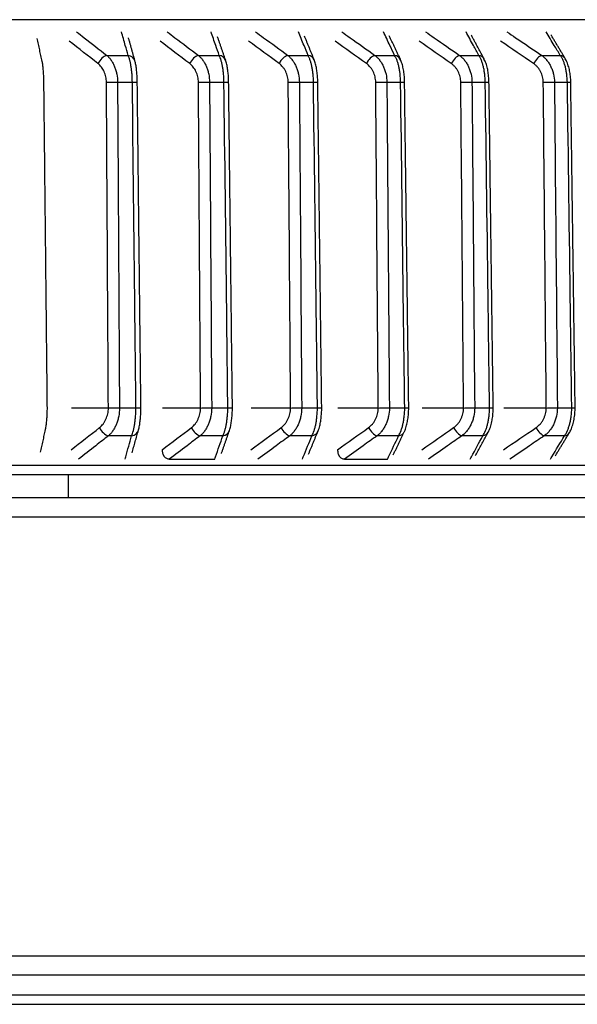
# Model space of a CAD drawing. Extents: x -12 to 834, y 8 to 620.
# Drawn here: x 98 to 107, y 364 to 379 of the extents above; entities that cross this region are included whole.
import ezdxf

# ---------------------------------------------------------------- set-up
doc = ezdxf.new("R2010")
doc.units = 0
doc.layers.add('1', color=7, linetype='CONTINUOUS')

msp = doc.modelspace()

# ---------------------------------------------------------------- linework, layer by layer
at = {"layer": '1', "color": 80, "linetype": 'CONTINUOUS'}
for p, q in [((120.736, 379.246), (38.736, 379.246)), ((98.844, 378.601), (98.844, 378.604)), ((100.272, 378.61), (100.271, 378.613)), ((101.668, 378.619), (101.667, 378.621)), ((103.03, 378.627), (103.029, 378.629)), ((104.357, 378.634), (104.355, 378.637)), ((105.645, 378.641), (105.644, 378.643)), ((99.295, 373.273), (99.863, 373.273)), ((100.695, 373.273), (101.282, 373.273)), ((102.062, 373.273), (102.667, 373.273)), ((103.395, 373.273), (104.017, 373.273)), ((104.691, 373.273), (105.329, 373.273)), ((105.949, 373.273), (106.602, 373.273)), ((100.801, 372.487), (101.501, 372.487)), ((103.494, 372.487), (104.159, 372.487)), ((120.736, 372.246), (38.736, 372.246)), ((99.248, 371.896), (99.247, 372.246)), ((39.036, 371.896), (120.436, 371.896)), ((120.619, 364.841), (79.736, 364.841)), ((120.319, 364.546), (39.154, 364.546)), ((38.902, 364.246), (120.571, 364.246))]:
    msp.add_line(p, q, dxfattribs=at)
at = {"layer": '1', "color": 51, "linetype": 'CONTINUOUS'}
for p, q in [((99.839, 378.697), (100.167, 378.697)), ((101.248, 378.697), (101.568, 378.697)), ((102.624, 378.697), (102.936, 378.697)), ((103.964, 378.697), (104.268, 378.697)), ((105.267, 378.697), (105.562, 378.697)), ((106.531, 378.697), (106.816, 378.697)), ((100.232, 378.282), (100.004, 378.282)), ((101.642, 378.282), (101.42, 378.282)), ((103.019, 378.282), (102.802, 378.282)), ((104.36, 378.282), (104.149, 378.282)), ((105.663, 378.282), (105.458, 378.282)), ((106.926, 378.282), (106.727, 378.282)), ((100.221, 372.845), (99.864, 372.845)), ((101.625, 372.845), (101.276, 372.845)), ((102.995, 372.845), (102.654, 372.845)), ((104.329, 372.845), (103.998, 372.845)), ((105.625, 372.845), (105.304, 372.845)), ((106.882, 372.845), (106.57, 372.845)), ((38.752, 372.393), (120.721, 372.393)), ((120.721, 364.098), (38.752, 364.098))]:
    msp.add_line(p, q, dxfattribs=at)
for centre, major_axis, ratio, start_param, end_param in [((99.801, 378.57), (-0.092, -0.118), 0.566174, 3.738894, 5.117596), ((100.128, 378.57), (-0.144, -0.041), 0.850301, 3.1586, 4.209925), ((101.207, 378.57), (-0.09, -0.12), 0.540206, 3.710222, 5.088924), ((101.526, 378.57), (-0.142, -0.049), 0.844033, 3.159093, 4.139413), ((102.58, 378.57), (-0.089, -0.121), 0.513406, 3.682683, 5.061385), ((102.892, 378.57), (-0.139, -0.057), 0.836464, 3.159518, 4.071701), ((103.918, 378.57), (-0.087, -0.122), 0.485814, 3.656168, 5.03487), ((104.221, 378.57), (-0.135, -0.065), 0.827604, 3.159629, 4.007011), ((105.218, 378.57), (-0.085, -0.123), 0.457473, 3.630581, 5.009283), ((105.513, 378.57), (-0.132, -0.071), 0.817469, 3.155187, 3.945465), ((106.48, 378.57), (-0.084, -0.124), 0.428426, 3.605829, 4.984531), ((106.765, 378.57), (-0.128, -0.078), 0.806073, 3.139491, 3.887094), ((99.931, 378.279), (-0.15, -0.001), 0.016654, 4.204986, 5.423494), ((100.158, 378.279), (-0.15, -0.002), 0.013784, 3.141259, 4.198649), ((101.342, 378.279), (-0.15, -0.001), 0.016407, 4.165711, 5.384219), ((101.564, 378.279), (-0.15, -0.002), 0.013338, 3.141521, 4.159378), ((102.719, 378.279), (-0.15, -0.001), 0.016135, 4.126437, 5.344945), ((102.935, 378.279), (-0.15, -0.002), 0.012872, 3.141529, 4.120107), ((104.061, 378.279), (-0.15, -0.001), 0.015838, 4.087163, 5.305671), ((104.271, 378.279), (-0.15, -0.002), 0.012386, 3.142144, 4.080837), ((105.365, 378.279), (-0.15, -0.001), 0.015517, 4.04789, 5.266398), ((105.57, 378.279), (-0.15, -0.002), 0.01188, 3.142017, 4.041568), ((106.63, 378.279), (-0.15, -0.001), 0.015171, 4.008617, 5.227125), ((106.828, 378.279), (-0.15, -0.002), 0.011357, 3.14178, 4.002299), ((99.825, 372.972), (-0.092, 0.118), 0.566195, 1.16563, 2.544127), ((100.182, 372.972), (-0.144, 0.041), 0.850334, 2.073497, 3.142844), ((101.234, 372.972), (-0.09, 0.12), 0.540226, 1.194299, 2.572796), ((102.61, 372.972), (-0.089, 0.121), 0.513425, 1.221837, 2.600333), ((103.951, 372.972), (-0.087, 0.122), 0.485832, 1.248349, 2.626846), ((105.255, 372.972), (-0.085, 0.123), 0.45749, 1.273934, 2.652431), ((106.519, 372.972), (-0.084, 0.124), 0.428442, 1.298683, 2.67718), ((101.583, 372.972), (-0.142, 0.049), 0.844065, 2.144015, 3.142286), ((102.95, 372.972), (-0.139, 0.057), 0.836495, 2.211733, 3.14187), ((104.282, 372.972), (-0.135, 0.065), 0.827636, 2.276426, 3.141907), ((105.576, 372.972), (-0.132, 0.071), 0.8175, 2.337976, 3.142671), ((106.83, 372.972), (-0.128, 0.078), 0.806104, 2.396348, 3.142421)]:
    msp.add_ellipse(centre, major_axis=major_axis, ratio=ratio, start_param=start_param, end_param=end_param, dxfattribs=at)
for points, knots in [([(99.374, 379.059), (99.413, 379.029), (99.451, 378.999), (99.606, 378.879), (99.723, 378.788), (99.839, 378.697)], [0, 0, 0, 0, 0.248558, 0.248558, 1, 1, 1, 1]), ([(100.167, 378.697), (100.153, 378.748), (100.138, 378.799), (100.104, 378.919), (100.085, 378.989), (100.065, 379.059)], [0, 0, 0, 0, 0.419802, 0.419802, 1, 1, 1, 1]), ([(100.768, 379.059), (100.807, 379.029), (100.847, 378.999), (101.007, 378.879), (101.128, 378.788), (101.248, 378.697)], [0, 0, 0, 0, 0.248558, 0.248558, 1, 1, 1, 1]), ([(101.568, 378.697), (101.551, 378.748), (101.533, 378.799), (101.491, 378.919), (101.467, 378.989), (101.443, 379.059)], [0, 0, 0, 0, 0.419802, 0.419802, 1, 1, 1, 1]), ([(102.129, 379.059), (102.17, 379.029), (102.211, 378.999), (102.376, 378.879), (102.5, 378.788), (102.624, 378.697)], [0, 0, 0, 0, 0.248558, 0.248558, 1, 1, 1, 1]), ([(102.936, 378.697), (102.915, 378.748), (102.894, 378.799), (102.845, 378.919), (102.816, 378.989), (102.787, 379.059)], [0, 0, 0, 0, 0.419802, 0.419802, 1, 1, 1, 1]), ([(103.455, 379.059), (103.497, 379.029), (103.539, 378.999), (103.709, 378.879), (103.837, 378.788), (103.964, 378.697)], [0, 0, 0, 0, 0.248558, 0.248558, 1, 1, 1, 1]), ([(104.268, 378.697), (104.244, 378.748), (104.22, 378.799), (104.162, 378.919), (104.129, 378.989), (104.095, 379.059)], [0, 0, 0, 0, 0.419802, 0.419802, 1, 1, 1, 1]), ([(104.745, 379.059), (104.788, 379.029), (104.831, 378.999), (105.006, 378.879), (105.136, 378.788), (105.267, 378.697)], [0, 0, 0, 0, 0.248558, 0.248558, 1, 1, 1, 1]), ([(105.562, 378.697), (105.535, 378.748), (105.507, 378.799), (105.442, 378.919), (105.404, 378.989), (105.367, 379.059)], [0, 0, 0, 0, 0.419802, 0.419802, 1, 1, 1, 1]), ([(105.996, 379.059), (106.04, 379.029), (106.085, 378.999), (106.263, 378.879), (106.397, 378.788), (106.531, 378.697)], [0, 0, 0, 0, 0.248558, 0.248558, 1, 1, 1, 1]), ([(106.816, 378.697), (106.786, 378.748), (106.755, 378.799), (106.683, 378.919), (106.64, 378.989), (106.598, 379.059)], [0, 0, 0, 0, 0.419802, 0.419802, 1, 1, 1, 1]), ([(99.839, 378.697), (99.852, 378.686), (99.864, 378.674), (99.886, 378.649), (99.897, 378.635), (99.912, 378.613), (99.917, 378.605), (99.926, 378.589), (99.931, 378.581), (99.944, 378.556), (99.96, 378.521), (99.972, 378.484), (99.984, 378.446), (99.988, 378.426), (100, 378.365), (100.004, 378.324), (100.004, 378.282)], [0, 0, 0, 0, 0.125, 0.125, 0.25, 0.25, 0.3125, 0.3125, 0.375, 0.375, 0.5, 0.625, 0.625, 0.75, 0.75, 1, 1, 1, 1]), ([(100.232, 378.282), (100.231, 378.324), (100.23, 378.365), (100.225, 378.426), (100.223, 378.446), (100.218, 378.484), (100.213, 378.521), (100.207, 378.556), (100.202, 378.581), (100.2, 378.589), (100.197, 378.605), (100.191, 378.628), (100.185, 378.649), (100.176, 378.674), (100.172, 378.686), (100.167, 378.697)], [0, 0, 0, 0, 0.25, 0.25, 0.375, 0.375, 0.5, 0.625, 0.625, 0.6875, 0.6875, 0.75, 0.875, 0.875, 1, 1, 1, 1]), ([(101.248, 378.697), (101.261, 378.686), (101.273, 378.674), (101.297, 378.649), (101.308, 378.635), (101.324, 378.613), (101.329, 378.605), (101.338, 378.589), (101.343, 378.581), (101.357, 378.556), (101.374, 378.521), (101.387, 378.484), (101.398, 378.446), (101.403, 378.426), (101.415, 378.365), (101.419, 378.324), (101.42, 378.282)], [0, 0, 0, 0, 0.125, 0.125, 0.25, 0.25, 0.3125, 0.3125, 0.375, 0.375, 0.5, 0.625, 0.625, 0.75, 0.75, 1, 1, 1, 1]), ([(101.642, 378.282), (101.642, 378.324), (101.64, 378.365), (101.635, 378.426), (101.632, 378.446), (101.627, 378.484), (101.621, 378.521), (101.614, 378.556), (101.609, 378.581), (101.606, 378.589), (101.602, 378.605), (101.596, 378.628), (101.589, 378.649), (101.579, 378.674), (101.574, 378.686), (101.568, 378.697)], [0, 0, 0, 0, 0.25, 0.25, 0.375, 0.375, 0.5, 0.625, 0.625, 0.6875, 0.6875, 0.75, 0.875, 0.875, 1, 1, 1, 1]), ([(102.624, 378.697), (102.637, 378.686), (102.65, 378.674), (102.674, 378.649), (102.686, 378.635), (102.702, 378.613), (102.707, 378.605), (102.718, 378.589), (102.723, 378.581), (102.737, 378.556), (102.754, 378.521), (102.768, 378.484), (102.78, 378.446), (102.785, 378.426), (102.797, 378.365), (102.802, 378.324), (102.802, 378.282)], [0, 0, 0, 0, 0.125, 0.125, 0.25, 0.25, 0.3125, 0.3125, 0.375, 0.375, 0.5, 0.625, 0.625, 0.75, 0.75, 1, 1, 1, 1]), ([(103.019, 378.282), (103.019, 378.324), (103.016, 378.365), (103.01, 378.426), (103.008, 378.446), (103.002, 378.484), (102.996, 378.521), (102.988, 378.556), (102.981, 378.581), (102.979, 378.589), (102.974, 378.605), (102.967, 378.628), (102.959, 378.649), (102.948, 378.674), (102.942, 378.686), (102.936, 378.697)], [0, 0, 0, 0, 0.25, 0.25, 0.375, 0.375, 0.5, 0.625, 0.625, 0.6875, 0.6875, 0.75, 0.875, 0.875, 1, 1, 1, 1]), ([(103.964, 378.697), (103.978, 378.686), (103.991, 378.674), (104.017, 378.649), (104.028, 378.635), (104.045, 378.613), (104.051, 378.605), (104.061, 378.589), (104.066, 378.581), (104.081, 378.556), (104.099, 378.521), (104.113, 378.484), (104.126, 378.446), (104.131, 378.426), (104.144, 378.365), (104.148, 378.324), (104.149, 378.282)], [0, 0, 0, 0, 0.125, 0.125, 0.25, 0.25, 0.3125, 0.3125, 0.375, 0.375, 0.5, 0.625, 0.625, 0.75, 0.75, 1, 1, 1, 1]), ([(104.36, 378.282), (104.359, 378.324), (104.357, 378.365), (104.35, 378.426), (104.348, 378.446), (104.341, 378.484), (104.334, 378.521), (104.325, 378.556), (104.318, 378.581), (104.316, 378.589), (104.31, 378.605), (104.302, 378.628), (104.294, 378.649), (104.281, 378.674), (104.275, 378.686), (104.268, 378.697)], [0, 0, 0, 0, 0.25, 0.25, 0.375, 0.375, 0.5, 0.625, 0.625, 0.6875, 0.6875, 0.75, 0.875, 0.875, 1, 1, 1, 1]), ([(105.267, 378.697), (105.282, 378.686), (105.295, 378.674), (105.321, 378.649), (105.334, 378.635), (105.351, 378.613), (105.357, 378.605), (105.367, 378.589), (105.373, 378.581), (105.388, 378.556), (105.406, 378.521), (105.421, 378.484), (105.434, 378.446), (105.439, 378.426), (105.453, 378.365), (105.457, 378.324), (105.458, 378.282)], [0, 0, 0, 0, 0.125, 0.125, 0.25, 0.25, 0.3125, 0.3125, 0.375, 0.375, 0.5, 0.625, 0.625, 0.75, 0.75, 1, 1, 1, 1]), ([(105.663, 378.282), (105.662, 378.324), (105.66, 378.365), (105.652, 378.426), (105.649, 378.446), (105.643, 378.484), (105.635, 378.521), (105.625, 378.556), (105.617, 378.581), (105.614, 378.589), (105.609, 378.605), (105.6, 378.628), (105.59, 378.649), (105.577, 378.674), (105.57, 378.686), (105.562, 378.697)], [0, 0, 0, 0, 0.25, 0.25, 0.375, 0.375, 0.5, 0.625, 0.625, 0.6875, 0.6875, 0.75, 0.875, 0.875, 1, 1, 1, 1]), ([(106.531, 378.697), (106.546, 378.686), (106.56, 378.674), (106.587, 378.649), (106.599, 378.635), (106.617, 378.613), (106.623, 378.605), (106.634, 378.589), (106.64, 378.581), (106.655, 378.556), (106.674, 378.521), (106.689, 378.484), (106.703, 378.446), (106.708, 378.426), (106.722, 378.365), (106.727, 378.324), (106.727, 378.282)], [0, 0, 0, 0, 0.125, 0.125, 0.25, 0.25, 0.3125, 0.3125, 0.375, 0.375, 0.5, 0.625, 0.625, 0.75, 0.75, 1, 1, 1, 1]), ([(106.926, 378.282), (106.925, 378.324), (106.922, 378.365), (106.914, 378.426), (106.911, 378.446), (106.904, 378.484), (106.895, 378.521), (106.885, 378.556), (106.876, 378.581), (106.873, 378.589), (106.867, 378.605), (106.857, 378.628), (106.847, 378.649), (106.832, 378.674), (106.825, 378.686), (106.816, 378.697)], [0, 0, 0, 0, 0.25, 0.25, 0.375, 0.375, 0.5, 0.625, 0.625, 0.6875, 0.6875, 0.75, 0.875, 0.875, 1, 1, 1, 1]), ([(99.833, 378.281), (99.833, 378.311), (99.83, 378.34), (99.821, 378.382), (99.817, 378.396), (99.808, 378.423), (99.798, 378.449), (99.785, 378.473), (99.771, 378.497), (99.764, 378.508), (99.748, 378.528), (99.74, 378.538), (99.722, 378.556), (99.713, 378.564), (99.703, 378.571)], [0, 0, 0, 0, 0.25, 0.25, 0.375, 0.375, 0.5, 0.625, 0.625, 0.75, 0.75, 0.875, 0.875, 1, 1, 1, 1]), ([(101.248, 378.281), (101.248, 378.311), (101.245, 378.34), (101.235, 378.382), (101.232, 378.396), (101.222, 378.423), (101.212, 378.449), (101.199, 378.473), (101.184, 378.497), (101.177, 378.508), (101.16, 378.528), (101.152, 378.538), (101.133, 378.556), (101.124, 378.564), (101.114, 378.571)], [0, 0, 0, 0, 0.25, 0.25, 0.375, 0.375, 0.5, 0.625, 0.625, 0.75, 0.75, 0.875, 0.875, 1, 1, 1, 1]), ([(102.63, 378.281), (102.63, 378.311), (102.627, 378.34), (102.617, 378.382), (102.613, 378.396), (102.603, 378.423), (102.593, 378.449), (102.579, 378.473), (102.564, 378.497), (102.556, 378.508), (102.539, 378.528), (102.53, 378.538), (102.512, 378.556), (102.502, 378.564), (102.491, 378.571)], [0, 0, 0, 0, 0.25, 0.25, 0.375, 0.375, 0.5, 0.625, 0.625, 0.75, 0.75, 0.875, 0.875, 1, 1, 1, 1]), ([(103.977, 378.281), (103.977, 378.311), (103.973, 378.34), (103.963, 378.382), (103.959, 378.396), (103.949, 378.423), (103.938, 378.449), (103.924, 378.473), (103.909, 378.497), (103.901, 378.508), (103.883, 378.528), (103.874, 378.538), (103.855, 378.556), (103.845, 378.564), (103.834, 378.571)], [0, 0, 0, 0, 0.25, 0.25, 0.375, 0.375, 0.5, 0.625, 0.625, 0.75, 0.75, 0.875, 0.875, 1, 1, 1, 1]), ([(105.286, 378.281), (105.286, 378.311), (105.283, 378.34), (105.272, 378.382), (105.268, 378.396), (105.258, 378.423), (105.246, 378.449), (105.232, 378.473), (105.216, 378.497), (105.208, 378.508), (105.19, 378.528), (105.181, 378.538), (105.161, 378.556), (105.15, 378.564), (105.14, 378.571)], [0, 0, 0, 0, 0.25, 0.25, 0.375, 0.375, 0.5, 0.625, 0.625, 0.75, 0.75, 0.875, 0.875, 1, 1, 1, 1]), ([(106.556, 378.281), (106.556, 378.311), (106.552, 378.34), (106.542, 378.382), (106.537, 378.396), (106.527, 378.423), (106.515, 378.449), (106.501, 378.473), (106.485, 378.497), (106.476, 378.508), (106.458, 378.528), (106.448, 378.538), (106.428, 378.556), (106.417, 378.564), (106.406, 378.571)], [0, 0, 0, 0, 0.25, 0.25, 0.375, 0.375, 0.5, 0.625, 0.625, 0.75, 0.75, 0.875, 0.875, 1, 1, 1, 1]), ([(100.004, 378.282), (100.005, 378.182), (100.005, 378.082), (100.008, 377.582), (100.011, 377.182), (100.02, 375.613), (100.027, 374.443), (100.034, 373.273)], [0, 0, 0, 0, 0.059882, 0.059882, 0.29941, 0.29941, 1, 1, 1, 1]), ([(100.287, 373.273), (100.286, 373.373), (100.285, 373.473), (100.28, 373.973), (100.275, 374.373), (100.258, 375.943), (100.245, 377.112), (100.232, 378.282)], [0, 0, 0, 0, 0.059882, 0.059882, 0.29941, 0.29941, 1, 1, 1, 1]), ([(101.42, 378.282), (101.42, 378.182), (101.421, 378.082), (101.424, 377.582), (101.427, 377.182), (101.437, 375.613), (101.445, 374.443), (101.453, 373.273)], [0, 0, 0, 0, 0.059882, 0.059882, 0.29941, 0.29941, 1, 1, 1, 1]), ([(101.701, 373.273), (101.7, 373.373), (101.698, 373.473), (101.693, 373.973), (101.688, 374.373), (101.67, 375.943), (101.656, 377.112), (101.642, 378.282)], [0, 0, 0, 0, 0.059882, 0.059882, 0.29941, 0.29941, 1, 1, 1, 1]), ([(102.802, 378.282), (102.803, 378.182), (102.804, 378.082), (102.807, 377.582), (102.81, 377.182), (102.821, 375.613), (102.83, 374.443), (102.838, 373.273)], [0, 0, 0, 0, 0.059882, 0.059882, 0.29941, 0.29941, 1, 1, 1, 1]), ([(103.08, 373.273), (103.079, 373.373), (103.078, 373.473), (103.071, 373.973), (103.067, 374.373), (103.048, 375.943), (103.033, 377.112), (103.019, 378.282)], [0, 0, 0, 0, 0.059882, 0.059882, 0.29941, 0.29941, 1, 1, 1, 1]), ([(104.149, 378.282), (104.15, 378.182), (104.15, 378.082), (104.154, 377.582), (104.157, 377.182), (104.17, 375.613), (104.179, 374.443), (104.188, 373.273)], [0, 0, 0, 0, 0.059882, 0.059882, 0.29941, 0.29941, 1, 1, 1, 1]), ([(104.423, 373.273), (104.422, 373.373), (104.421, 373.473), (104.414, 373.973), (104.409, 374.373), (104.39, 375.943), (104.375, 377.112), (104.36, 378.282)], [0, 0, 0, 0, 0.059882, 0.059882, 0.29941, 0.29941, 1, 1, 1, 1]), ([(99.727, 372.97), (99.747, 372.986), (99.766, 373.005), (99.786, 373.031), (99.79, 373.037), (99.798, 373.048), (99.802, 373.054), (99.813, 373.072), (99.826, 373.098), (99.837, 373.125), (99.846, 373.153), (99.85, 373.167), (99.86, 373.212), (99.863, 373.242), (99.863, 373.273)], [0, 0, 0, 0, 0.25, 0.25, 0.3125, 0.3125, 0.375, 0.375, 0.5, 0.625, 0.625, 0.75, 0.75, 1, 1, 1, 1]), ([(100.034, 373.273), (100.034, 373.229), (100.03, 373.187), (100.018, 373.125), (100.013, 373.104), (100.001, 373.064), (99.988, 373.026), (99.972, 372.991), (99.958, 372.965), (99.953, 372.956), (99.944, 372.94), (99.929, 372.916), (99.912, 372.895), (99.889, 372.868), (99.876, 372.856), (99.864, 372.845)], [0, 0, 0, 0, 0.25, 0.25, 0.375, 0.375, 0.5, 0.625, 0.625, 0.6875, 0.6875, 0.75, 0.875, 0.875, 1, 1, 1, 1]), ([(100.221, 372.845), (100.231, 372.867), (100.24, 372.894), (100.25, 372.932), (100.251, 372.94), (100.255, 372.956), (100.257, 372.965), (100.262, 372.99), (100.269, 373.026), (100.274, 373.064), (100.278, 373.104), (100.28, 373.125), (100.285, 373.187), (100.287, 373.229), (100.287, 373.273)], [0, 0, 0, 0, 0.25, 0.25, 0.3125, 0.3125, 0.375, 0.375, 0.5, 0.625, 0.625, 0.75, 0.75, 1, 1, 1, 1]), ([(101.141, 372.97), (101.162, 372.986), (101.181, 373.005), (101.202, 373.031), (101.206, 373.037), (101.214, 373.048), (101.218, 373.054), (101.23, 373.072), (101.243, 373.098), (101.254, 373.125), (101.264, 373.153), (101.268, 373.167), (101.278, 373.212), (101.281, 373.242), (101.282, 373.273)], [0, 0, 0, 0, 0.25, 0.25, 0.3125, 0.3125, 0.375, 0.375, 0.5, 0.625, 0.625, 0.75, 0.75, 1, 1, 1, 1]), ([(101.453, 373.273), (101.453, 373.229), (101.448, 373.187), (101.436, 373.125), (101.431, 373.104), (101.419, 373.064), (101.405, 373.026), (101.388, 372.991), (101.374, 372.965), (101.369, 372.956), (101.359, 372.94), (101.343, 372.916), (101.326, 372.895), (101.302, 372.868), (101.289, 372.856), (101.276, 372.845)], [0, 0, 0, 0, 0.25, 0.25, 0.375, 0.375, 0.5, 0.625, 0.625, 0.6875, 0.6875, 0.75, 0.875, 0.875, 1, 1, 1, 1]), ([(101.625, 372.845), (101.636, 372.867), (101.646, 372.894), (101.657, 372.932), (101.66, 372.94), (101.664, 372.956), (101.666, 372.965), (101.672, 372.99), (101.679, 373.026), (101.685, 373.064), (101.69, 373.104), (101.693, 373.125), (101.698, 373.187), (101.7, 373.229), (101.701, 373.273)], [0, 0, 0, 0, 0.25, 0.25, 0.3125, 0.3125, 0.375, 0.375, 0.5, 0.625, 0.625, 0.75, 0.75, 1, 1, 1, 1]), ([(102.522, 372.97), (102.543, 372.986), (102.563, 373.005), (102.585, 373.031), (102.589, 373.037), (102.597, 373.048), (102.601, 373.054), (102.613, 373.072), (102.627, 373.098), (102.638, 373.125), (102.648, 373.153), (102.653, 373.167), (102.663, 373.212), (102.666, 373.242), (102.667, 373.273)], [0, 0, 0, 0, 0.25, 0.25, 0.3125, 0.3125, 0.375, 0.375, 0.5, 0.625, 0.625, 0.75, 0.75, 1, 1, 1, 1]), ([(102.838, 373.273), (102.838, 373.229), (102.834, 373.187), (102.821, 373.125), (102.815, 373.104), (102.803, 373.064), (102.789, 373.026), (102.771, 372.991), (102.756, 372.965), (102.751, 372.956), (102.741, 372.94), (102.724, 372.916), (102.706, 372.895), (102.681, 372.868), (102.668, 372.856), (102.654, 372.845)], [0, 0, 0, 0, 0.25, 0.25, 0.375, 0.375, 0.5, 0.625, 0.625, 0.6875, 0.6875, 0.75, 0.875, 0.875, 1, 1, 1, 1]), ([(102.995, 372.845), (103.007, 372.867), (103.019, 372.894), (103.032, 372.932), (103.034, 372.94), (103.039, 372.956), (103.041, 372.965), (103.048, 372.99), (103.056, 373.026), (103.063, 373.064), (103.068, 373.104), (103.071, 373.125), (103.077, 373.187), (103.08, 373.229), (103.08, 373.273)], [0, 0, 0, 0, 0.25, 0.25, 0.3125, 0.3125, 0.375, 0.375, 0.5, 0.625, 0.625, 0.75, 0.75, 1, 1, 1, 1]), ([(103.867, 372.97), (103.889, 372.986), (103.91, 373.005), (103.932, 373.031), (103.937, 373.037), (103.945, 373.048), (103.949, 373.054), (103.961, 373.072), (103.976, 373.098), (103.987, 373.125), (103.998, 373.153), (104.002, 373.167), (104.013, 373.212), (104.016, 373.242), (104.017, 373.273)], [0, 0, 0, 0, 0.25, 0.25, 0.3125, 0.3125, 0.375, 0.375, 0.5, 0.625, 0.625, 0.75, 0.75, 1, 1, 1, 1]), ([(104.188, 373.273), (104.188, 373.229), (104.183, 373.187), (104.17, 373.125), (104.164, 373.104), (104.152, 373.064), (104.137, 373.026), (104.118, 372.991), (104.103, 372.965), (104.098, 372.956), (104.087, 372.94), (104.07, 372.916), (104.052, 372.895), (104.026, 372.868), (104.012, 372.856), (103.998, 372.845)], [0, 0, 0, 0, 0.25, 0.25, 0.375, 0.375, 0.5, 0.625, 0.625, 0.6875, 0.6875, 0.75, 0.875, 0.875, 1, 1, 1, 1]), ([(104.329, 372.845), (104.343, 372.867), (104.356, 372.894), (104.37, 372.932), (104.372, 372.94), (104.378, 372.956), (104.38, 372.965), (104.388, 372.99), (104.397, 373.026), (104.404, 373.064), (104.411, 373.104), (104.413, 373.125), (104.42, 373.187), (104.423, 373.229), (104.423, 373.273)], [0, 0, 0, 0, 0.25, 0.25, 0.3125, 0.3125, 0.375, 0.375, 0.5, 0.625, 0.625, 0.75, 0.75, 1, 1, 1, 1]), ([(105.176, 372.97), (105.198, 372.986), (105.219, 373.005), (105.242, 373.031), (105.247, 373.037), (105.256, 373.048), (105.26, 373.054), (105.272, 373.072), (105.287, 373.098), (105.299, 373.125), (105.309, 373.153), (105.314, 373.167), (105.325, 373.212), (105.329, 373.242), (105.329, 373.273)], [0, 0, 0, 0, 0.25, 0.25, 0.3125, 0.3125, 0.375, 0.375, 0.5, 0.625, 0.625, 0.75, 0.75, 1, 1, 1, 1]), ([(105.5, 373.273), (105.5, 373.229), (105.495, 373.187), (105.481, 373.125), (105.476, 373.104), (105.462, 373.064), (105.447, 373.026), (105.428, 372.991), (105.413, 372.965), (105.407, 372.956), (105.396, 372.94), (105.378, 372.916), (105.359, 372.895), (105.333, 372.868), (105.318, 372.856), (105.304, 372.845)], [0, 0, 0, 0, 0.25, 0.25, 0.375, 0.375, 0.5, 0.625, 0.625, 0.6875, 0.6875, 0.75, 0.875, 0.875, 1, 1, 1, 1]), ([(105.625, 372.845), (105.641, 372.867), (105.654, 372.894), (105.67, 372.932), (105.673, 372.94), (105.679, 372.956), (105.682, 372.965), (105.69, 372.99), (105.7, 373.026), (105.708, 373.064), (105.715, 373.104), (105.718, 373.125), (105.725, 373.187), (105.728, 373.229), (105.729, 373.273)], [0, 0, 0, 0, 0.25, 0.25, 0.3125, 0.3125, 0.375, 0.375, 0.5, 0.625, 0.625, 0.75, 0.75, 1, 1, 1, 1]), ([(106.445, 372.97), (106.468, 372.986), (106.489, 373.005), (106.513, 373.031), (106.518, 373.037), (106.527, 373.048), (106.531, 373.054), (106.544, 373.072), (106.559, 373.098), (106.571, 373.125), (106.582, 373.153), (106.586, 373.167), (106.598, 373.212), (106.602, 373.242), (106.602, 373.273)], [0, 0, 0, 0, 0.25, 0.25, 0.3125, 0.3125, 0.375, 0.375, 0.5, 0.625, 0.625, 0.75, 0.75, 1, 1, 1, 1]), ([(106.773, 373.273), (106.772, 373.229), (106.767, 373.187), (106.753, 373.125), (106.747, 373.104), (106.734, 373.064), (106.718, 373.026), (106.699, 372.991), (106.682, 372.965), (106.677, 372.956), (106.665, 372.94), (106.647, 372.916), (106.628, 372.895), (106.6, 372.868), (106.585, 372.856), (106.57, 372.845)], [0, 0, 0, 0, 0.25, 0.25, 0.375, 0.375, 0.5, 0.625, 0.625, 0.6875, 0.6875, 0.75, 0.875, 0.875, 1, 1, 1, 1]), ([(106.882, 372.845), (106.898, 372.867), (106.913, 372.894), (106.93, 372.932), (106.933, 372.94), (106.94, 372.956), (106.943, 372.965), (106.952, 372.99), (106.962, 373.026), (106.971, 373.064), (106.979, 373.104), (106.982, 373.125), (106.99, 373.187), (106.993, 373.229), (106.994, 373.273)], [0, 0, 0, 0, 0.25, 0.25, 0.3125, 0.3125, 0.375, 0.375, 0.5, 0.625, 0.625, 0.75, 0.75, 1, 1, 1, 1]), ([(99.864, 372.845), (99.799, 372.794), (99.733, 372.743), (99.58, 372.624), (99.492, 372.556), (99.404, 372.487)], [0, 0, 0, 0, 0.424829, 0.424829, 1, 1, 1, 1]), ([(100.121, 372.487), (100.124, 372.499), (100.127, 372.511), (100.161, 372.63), (100.191, 372.737), (100.221, 372.845)], [0, 0, 0, 0, 0.098696, 0.098696, 1, 1, 1, 1]), ([(101.276, 372.845), (101.208, 372.794), (101.141, 372.743), (100.983, 372.624), (100.892, 372.556), (100.801, 372.487)], [0, 0, 0, 0, 0.424829, 0.424829, 1, 1, 1, 1]), ([(101.501, 372.487), (101.505, 372.499), (101.509, 372.511), (101.55, 372.63), (101.588, 372.737), (101.625, 372.845)], [0, 0, 0, 0, 0.098696, 0.098696, 1, 1, 1, 1]), ([(102.654, 372.845), (102.585, 372.794), (102.516, 372.743), (102.352, 372.624), (102.259, 372.556), (102.165, 372.487)], [0, 0, 0, 0, 0.424829, 0.424829, 1, 1, 1, 1]), ([(102.848, 372.487), (102.852, 372.499), (102.857, 372.511), (102.906, 372.63), (102.951, 372.737), (102.995, 372.845)], [0, 0, 0, 0, 0.098696, 0.098696, 1, 1, 1, 1]), ([(103.998, 372.845), (103.926, 372.794), (103.855, 372.743), (103.687, 372.624), (103.591, 372.556), (103.494, 372.487)], [0, 0, 0, 0, 0.424829, 0.424829, 1, 1, 1, 1]), ([(104.159, 372.487), (104.164, 372.499), (104.17, 372.511), (104.227, 372.63), (104.278, 372.737), (104.329, 372.845)], [0, 0, 0, 0, 0.098696, 0.098696, 1, 1, 1, 1]), ([(105.304, 372.845), (105.23, 372.794), (105.157, 372.743), (104.985, 372.624), (104.886, 372.556), (104.787, 372.487)], [0, 0, 0, 0, 0.424829, 0.424829, 1, 1, 1, 1]), ([(105.432, 372.487), (105.438, 372.499), (105.445, 372.511), (105.509, 372.63), (105.567, 372.737), (105.625, 372.845)], [0, 0, 0, 0, 0.098696, 0.098696, 1, 1, 1, 1]), ([(106.57, 372.845), (106.495, 372.794), (106.42, 372.743), (106.244, 372.624), (106.143, 372.556), (106.041, 372.487)], [0, 0, 0, 0, 0.424829, 0.424829, 1, 1, 1, 1]), ([(106.666, 372.487), (106.673, 372.499), (106.68, 372.511), (106.752, 372.63), (106.817, 372.737), (106.882, 372.845)], [0, 0, 0, 0, 0.098696, 0.098696, 1, 1, 1, 1])]:
    msp.add_open_spline(points, degree=3, knots=knots, dxfattribs=at)
at = {"layer": '1', "color": 80, "linetype": 'CONTINUOUS'}
for points, degree in [([(103.03, 378.63), (102.882, 378.99)], 1), ([(104.357, 378.637), (104.184, 378.999)], 1), ([(105.645, 378.644), (105.448, 379.007)], 1), ([(106.893, 378.65), (106.673, 379.014)], 1), ([(98.844, 378.604), (98.768, 378.958)], 1), ([(100.272, 378.613), (100.172, 378.969)], 1), ([(101.668, 378.622), (101.544, 378.98)], 1), ([(98.924, 373.273), (98.898, 375.777), (98.871, 378.281)], 2), ([(100.364, 373.273), (100.336, 375.777), (100.308, 378.281)], 2), ([(101.772, 373.273), (101.743, 375.777), (101.714, 378.281)], 2), ([(103.146, 373.273), (103.116, 375.777), (103.085, 378.281)], 2), ([(104.485, 373.273), (104.453, 375.777), (104.421, 378.281)], 2), ([(100.034, 373.273), (100.076, 373.273), (100.161, 373.273), (100.245, 373.273), (100.287, 373.273)], 3), ([(101.453, 373.273), (101.494, 373.273), (101.577, 373.273), (101.659, 373.273), (101.701, 373.273)], 3), ([(102.838, 373.273), (102.879, 373.273), (102.959, 373.273), (103.04, 373.273), (103.08, 373.273)], 3), ([(104.188, 373.273), (104.227, 373.273), (104.306, 373.273), (104.384, 373.273), (104.423, 373.273)], 3), ([(105.5, 373.273), (105.538, 373.273), (105.615, 373.273), (105.691, 373.273), (105.729, 373.273)], 3), ([(106.773, 373.273), (106.81, 373.273), (106.883, 373.273), (106.957, 373.273), (106.994, 373.273)], 3), ([(98.82, 372.592), (98.896, 372.94)], 1), ([(100.227, 372.58), (100.326, 372.931)], 1), ([(101.602, 372.57), (101.725, 372.923)], 1), ([(102.942, 372.56), (103.089, 372.915)], 1), ([(104.247, 372.551), (104.417, 372.907)], 1), ([(105.513, 372.542), (105.708, 372.901)], 1), ([(106.741, 372.535), (106.958, 372.895)], 1)]:
    msp.add_open_spline(points, degree=degree, dxfattribs=at)
at = {"layer": '1', "color": 51, "linetype": 'CONTINUOUS'}
for points in [[(99.703, 378.571), (99.556, 378.686), (99.409, 378.8), (99.262, 378.915)], [(101.114, 378.571), (100.962, 378.686), (100.81, 378.8), (100.658, 378.915)], [(102.491, 378.571), (102.335, 378.686), (102.178, 378.8), (102.021, 378.915)], [(103.834, 378.571), (103.673, 378.686), (103.512, 378.8), (103.351, 378.915)], [(105.14, 378.571), (104.974, 378.686), (104.809, 378.8), (104.644, 378.915)], [(106.406, 378.571), (106.237, 378.686), (106.067, 378.8), (105.898, 378.915)], [(99.863, 373.273), (99.853, 374.942), (99.843, 376.611), (99.833, 378.281)], [(101.282, 373.273), (101.271, 374.942), (101.26, 376.611), (101.248, 378.281)], [(102.667, 373.273), (102.655, 374.942), (102.643, 376.611), (102.63, 378.281)], [(104.017, 373.273), (104.003, 374.942), (103.99, 376.611), (103.977, 378.281)], [(105.329, 373.273), (105.315, 374.942), (105.301, 376.611), (105.286, 378.281)], [(99.291, 372.631), (99.437, 372.744), (99.582, 372.857), (99.727, 372.97)], [(100.691, 372.631), (100.841, 372.744), (100.991, 372.857), (101.141, 372.97)], [(102.057, 372.631), (102.212, 372.744), (102.367, 372.857), (102.522, 372.97)], [(103.39, 372.631), (103.549, 372.744), (103.708, 372.857), (103.867, 372.97)], [(104.686, 372.631), (104.849, 372.744), (105.012, 372.857), (105.176, 372.97)], [(105.943, 372.631), (106.111, 372.744), (106.278, 372.857), (106.445, 372.97)]]:
    msp.add_open_spline(points, degree=3, dxfattribs=at)
at = {"layer": '1', "color": 80, "linetype": 'CONTINUOUS'}
for points, knots in [([(98.871, 378.281), (98.871, 378.283), (98.871, 378.312), (98.869, 378.368), (98.865, 378.445), (98.858, 378.516), (98.852, 378.567), (98.846, 378.593), (98.844, 378.601)], [0, 0, 0, 0, 0.014689, 0.229567, 0.445272, 0.66473, 0.896119, 1, 1, 1, 1]), ([(100.308, 378.281), (100.308, 378.283), (100.308, 378.312), (100.306, 378.369), (100.3, 378.448), (100.291, 378.521), (100.282, 378.574), (100.274, 378.602), (100.271, 378.61)], [0, 0, 0, 0, 0.014991, 0.228993, 0.444038, 0.663469, 0.896478, 1, 1, 1, 1]), ([(101.714, 378.281), (101.714, 378.283), (101.714, 378.313), (101.711, 378.371), (101.704, 378.451), (101.693, 378.526), (101.681, 378.581), (101.671, 378.61), (101.667, 378.618)], [0, 0, 0, 0, 0.015078, 0.228192, 0.442537, 0.661798, 0.895892, 1, 1, 1, 1]), ([(103.085, 378.281), (103.085, 378.283), (103.086, 378.313), (103.082, 378.372), (103.074, 378.454), (103.06, 378.53), (103.046, 378.587), (103.033, 378.617), (103.029, 378.626)], [0, 0, 0, 0, 0.014885, 0.227126, 0.440753, 0.659703, 0.894263, 1, 1, 1, 1]), ([(104.421, 378.281), (104.421, 378.283), (104.422, 378.314), (104.418, 378.374), (104.408, 378.456), (104.392, 378.535), (104.376, 378.593), (104.36, 378.624), (104.355, 378.633)], [0, 0, 0, 0, 0.014532, 0.225932, 0.438843, 0.657345, 0.891739, 1, 1, 1, 1]), ([(105.719, 378.281), (105.719, 378.283), (105.72, 378.314), (105.715, 378.375), (105.705, 378.459), (105.686, 378.538), (105.667, 378.599), (105.649, 378.63), (105.643, 378.64)], [0, 0, 0, 0, 0.014005, 0.224606, 0.436807, 0.654726, 0.888339, 1, 1, 1, 1]), ([(106.978, 378.281), (106.978, 378.283), (106.979, 378.314), (106.973, 378.376), (106.962, 378.461), (106.941, 378.541), (106.919, 378.603), (106.899, 378.636), (106.892, 378.646)], [0, 0, 0, 0, 0.013283, 0.222927, 0.434225, 0.651223, 0.88329, 1, 1, 1, 1]), ([(98.896, 372.94), (98.896, 372.942), (98.901, 372.962), (98.907, 373.003), (98.915, 373.074), (98.921, 373.152), (98.923, 373.22), (98.924, 373.26), (98.924, 373.273)], [0, 0, 0, 0, 0.019759, 0.251684, 0.466714, 0.692759, 0.908121, 1, 1, 1, 1]), ([(99.863, 373.272), (99.875, 373.273), (99.888, 373.273), (99.916, 373.273), (99.931, 373.273), (99.961, 373.274), (99.976, 373.274), (100.006, 373.274), (100.021, 373.274), (100.034, 373.274)], [0, 0, 0, 0, 0.25, 0.25, 0.5, 0.5, 0.75, 0.75, 1, 1, 1, 1]), ([(100.287, 373.274), (100.301, 373.274), (100.313, 373.274), (100.334, 373.274), (100.342, 373.274), (100.356, 373.273), (100.36, 373.273), (100.363, 373.273), (100.364, 373.273), (100.364, 373.273)], [0, 0, 0, 0, 0.284538, 0.284538, 0.569077, 0.569077, 0.853615, 0.853615, 1, 1, 1, 1]), ([(100.326, 372.931), (100.327, 372.933), (100.333, 372.954), (100.342, 372.998), (100.352, 373.069), (100.359, 373.146), (100.363, 373.215), (100.363, 373.258), (100.363, 373.273)], [0, 0, 0, 0, 0.020004, 0.255619, 0.471653, 0.675853, 0.891117, 1, 1, 1, 1]), ([(101.282, 373.272), (101.293, 373.273), (101.307, 373.273), (101.335, 373.273), (101.35, 373.273), (101.381, 373.274), (101.396, 373.274), (101.426, 373.274), (101.44, 373.274), (101.453, 373.274)], [0, 0, 0, 0, 0.25, 0.25, 0.5, 0.5, 0.75, 0.75, 1, 1, 1, 1]), ([(101.701, 373.274), (101.714, 373.274), (101.725, 373.274), (101.745, 373.274), (101.753, 373.274), (101.766, 373.273), (101.769, 373.273), (101.772, 373.273), (101.772, 373.273), (101.772, 373.273)], [0, 0, 0, 0, 0.294682, 0.294682, 0.589365, 0.589365, 0.884047, 0.884047, 1, 1, 1, 1]), ([(101.725, 372.923), (101.725, 372.924), (101.734, 372.947), (101.745, 372.993), (101.758, 373.066), (101.766, 373.144), (101.771, 373.215), (101.771, 373.258), (101.771, 373.273)], [0, 0, 0, 0, 0.020283, 0.258806, 0.475364, 0.678946, 0.893331, 1, 1, 1, 1]), ([(102.667, 373.272), (102.679, 373.273), (102.693, 373.273), (102.722, 373.273), (102.737, 373.273), (102.767, 373.274), (102.782, 373.274), (102.812, 373.274), (102.826, 373.274), (102.838, 373.274)], [0, 0, 0, 0, 0.25, 0.25, 0.5, 0.5, 0.75, 0.75, 1, 1, 1, 1]), ([(103.08, 373.274), (103.093, 373.274), (103.104, 373.274), (103.123, 373.274), (103.131, 373.274), (103.142, 373.273), (103.145, 373.273), (103.146, 373.273), (103.146, 373.273), (103.146, 373.273)], [0, 0, 0, 0, 0.3116, 0.3116, 0.623201, 0.623201, 0.934801, 0.934801, 1, 1, 1, 1]), ([(103.089, 372.915), (103.09, 372.916), (103.101, 372.941), (103.115, 372.991), (103.131, 373.069), (103.14, 373.15), (103.145, 373.219), (103.146, 373.26), (103.146, 373.273)], [0, 0, 0, 0, 0.020499, 0.279991, 0.495546, 0.697866, 0.910347, 1, 1, 1, 1]), ([(104.017, 373.272), (104.029, 373.273), (104.043, 373.273), (104.072, 373.273), (104.088, 373.273), (104.118, 373.274), (104.133, 373.274), (104.162, 373.274), (104.176, 373.274), (104.188, 373.274)], [0, 0, 0, 0, 0.25, 0.25, 0.5, 0.5, 0.75, 0.75, 1, 1, 1, 1]), ([(104.417, 372.907), (104.418, 372.909), (104.431, 372.933), (104.447, 372.983), (104.466, 373.06), (104.477, 373.141), (104.484, 373.213), (104.484, 373.258), (104.484, 373.273)], [0, 0, 0, 0, 0.020558, 0.264391, 0.480473, 0.682567, 0.894945, 1, 1, 1, 1]), ([(104.423, 373.274), (104.436, 373.274), (104.446, 373.274), (104.465, 373.274), (104.472, 373.274), (104.482, 373.273), (104.484, 373.273), (104.485, 373.273), (104.485, 373.273), (104.485, 373.273)], [0, 0, 0, 0, 0.32452, 0.32452, 0.649041, 0.649041, 0.973561, 0.973561, 1, 1, 1, 1]), ([(105.329, 373.272), (105.342, 373.273), (105.356, 373.273), (105.386, 373.273), (105.401, 373.273), (105.431, 373.274), (105.446, 373.274), (105.475, 373.274), (105.488, 373.274), (105.5, 373.274)], [0, 0, 0, 0, 0.25, 0.25, 0.5, 0.5, 0.75, 0.75, 1, 1, 1, 1]), ([(105.708, 372.901), (105.709, 372.902), (105.723, 372.926), (105.742, 372.977), (105.764, 373.057), (105.778, 373.143), (105.784, 373.215), (105.785, 373.259), (105.784, 373.273)], [0, 0, 0, 0, 0.020394, 0.252301, 0.491659, 0.692607, 0.903226, 1, 1, 1, 1]), ([(105.729, 373.274), (105.74, 373.274), (105.751, 373.274), (105.768, 373.274), (105.775, 373.274), (105.783, 373.273), (105.785, 373.273), (105.785, 373.273), (105.785, 373.273), (105.785, 373.273)], [0, 0, 0, 0, 0.332884, 0.332884, 0.665768, 0.665768, 0.998652, 0.998652, 1, 1, 1, 1]), ([(106.602, 373.272), (106.615, 373.273), (106.63, 373.273), (106.659, 373.273), (106.675, 373.273), (106.705, 373.274), (106.72, 373.274), (106.748, 373.274), (106.761, 373.274), (106.773, 373.274)], [0, 0, 0, 0, 0.25, 0.25, 0.5, 0.5, 0.75, 0.75, 1, 1, 1, 1]), ([(106.958, 372.894), (106.959, 372.896), (106.974, 372.919), (106.996, 372.97), (107.021, 373.052), (107.037, 373.141), (107.045, 373.216), (107.045, 373.26), (107.045, 373.273)], [0, 0, 0, 0, 0.020457, 0.243229, 0.477427, 0.699624, 0.909343, 1, 1, 1, 1]), ([(106.994, 373.274), (107.005, 373.274), (107.015, 373.274), (107.031, 373.274), (107.037, 373.274), (107.044, 373.273), (107.046, 373.273), (107.046, 373.273)], [0, 0, 0, 0, 0.353594, 0.353594, 0.707187, 0.707187, 1, 1, 1, 1]), ([(100.691, 372.631), (100.69, 372.613), (100.692, 372.595), (100.699, 372.569), (100.702, 372.561), (100.708, 372.549), (100.71, 372.545), (100.714, 372.538), (100.716, 372.534), (100.724, 372.524), (100.729, 372.518), (100.742, 372.507), (100.748, 372.502), (100.762, 372.495), (100.77, 372.492), (100.785, 372.488), (100.793, 372.487), (100.801, 372.487)], [0, 0, 0, 0, 0.25, 0.25, 0.375, 0.375, 0.4375, 0.4375, 0.5, 0.5, 0.625, 0.625, 0.75, 0.75, 0.875, 0.875, 1, 1, 1, 1]), ([(103.39, 372.631), (103.39, 372.613), (103.392, 372.595), (103.398, 372.569), (103.401, 372.561), (103.406, 372.549), (103.408, 372.545), (103.412, 372.538), (103.414, 372.534), (103.421, 372.524), (103.427, 372.518), (103.438, 372.507), (103.445, 372.502), (103.458, 372.495), (103.465, 372.492), (103.479, 372.488), (103.487, 372.487), (103.494, 372.487)], [0, 0, 0, 0, 0.25, 0.25, 0.375, 0.375, 0.4375, 0.4375, 0.5, 0.5, 0.625, 0.625, 0.75, 0.75, 0.875, 0.875, 1, 1, 1, 1]), ([(38.736, 371.596), (38.737, 371.596), (38.803, 371.596), (39.065, 371.596), (39.263, 371.596), (39.786, 371.596), (40.112, 371.596), (40.891, 371.596), (41.344, 371.596), (42.371, 371.596), (42.945, 371.596), (44.21, 371.596), (44.901, 371.596), (46.392, 371.596), (47.192, 371.596), (48.894, 371.596), (49.796, 371.596), (51.694, 371.596), (52.689, 371.596), (54.764, 371.596), (55.842, 371.596), (58.074, 371.596), (59.226, 371.596), (61.592, 371.596), (62.807, 371.596), (65.286, 371.596), (66.551, 371.596), (69.119, 371.596), (70.422, 371.596), (73.054, 371.596), (74.383, 371.596), (77.053, 371.596), (78.395, 371.596), (81.078, 371.596), (82.42, 371.596), (85.09, 371.596), (86.419, 371.596), (89.051, 371.596), (90.354, 371.596), (92.922, 371.596), (94.187, 371.596), (96.666, 371.596), (97.88, 371.596), (100.247, 371.596), (101.399, 371.596), (103.63, 371.596), (104.709, 371.596), (106.784, 371.596), (107.779, 371.596), (109.677, 371.596), (110.579, 371.596), (112.281, 371.596), (113.081, 371.596), (114.572, 371.596), (115.263, 371.596), (116.528, 371.596), (117.102, 371.596), (118.129, 371.596), (118.582, 371.596), (119.361, 371.596), (119.687, 371.596), (120.21, 371.596), (120.408, 371.596), (120.671, 371.596), (120.736, 371.596), (120.736, 371.596), (120.736, 371.596), (120.736, 371.596)], [0, 0, 0, 0, 0.031208, 0.031208, 0.062459, 0.062459, 0.093709, 0.093709, 0.12496, 0.12496, 0.156211, 0.156211, 0.187461, 0.187461, 0.218712, 0.218712, 0.249962, 0.249962, 0.281213, 0.281213, 0.312463, 0.312463, 0.343714, 0.343714, 0.374964, 0.374964, 0.406215, 0.406215, 0.437466, 0.437466, 0.468716, 0.468716, 0.499967, 0.499967, 0.531217, 0.531217, 0.562468, 0.562468, 0.593718, 0.593718, 0.624969, 0.624969, 0.656219, 0.656219, 0.68747, 0.68747, 0.718721, 0.718721, 0.749971, 0.749971, 0.781222, 0.781222, 0.812472, 0.812472, 0.843723, 0.843723, 0.874973, 0.874973, 0.906224, 0.906224, 0.937474, 0.937474, 0.968725, 0.968725, 0.999976, 0.999976, 1, 1, 1, 1])]:
    msp.add_open_spline(points, degree=3, knots=knots, dxfattribs=at)
at = {"layer": '1', "color": 51, "linetype": 'CONTINUOUS', "extrusion": (-1.14082e-08, -9.68061e-11, -1)}
msp.add_open_spline([(105.458, 378.282), (105.459, 378.182), (105.46, 378.082), (105.464, 377.582), (105.467, 377.182), (105.48, 375.613), (105.49, 374.443), (105.5, 373.273)], degree=3, knots=[0, 0, 0, 0, 0.059882, 0.059882, 0.29941, 0.29941, 1, 1, 1, 1], dxfattribs=at)
at = {"layer": '1', "color": 51, "linetype": 'CONTINUOUS', "extrusion": (-2.37021e-08, -3.10861e-10, -1)}
msp.add_open_spline([(105.729, 373.273), (105.727, 373.373), (105.726, 373.473), (105.719, 373.973), (105.714, 374.373), (105.694, 375.943), (105.678, 377.112), (105.663, 378.282)], degree=3, knots=[0, 0, 0, 0, 0.059882, 0.059882, 0.29941, 0.29941, 1, 1, 1, 1], dxfattribs=at)
at = {"layer": '1', "color": 80, "linetype": 'CONTINUOUS', "extrusion": (-1.12783e-08, -1.47828e-10, -1)}
msp.add_open_spline([(105.785, 373.273), (105.752, 375.777), (105.72, 378.281)], degree=2, dxfattribs=at)
at = {"layer": '1', "color": 51, "linetype": 'CONTINUOUS', "extrusion": (-6.12592e-09, -5.57257e-11, -1)}
msp.add_open_spline([(106.602, 373.273), (106.587, 374.942), (106.571, 376.611), (106.556, 378.281)], degree=3, dxfattribs=at)
at = {"layer": '1', "color": 51, "linetype": 'CONTINUOUS', "extrusion": (9.74756e-09, 8.85882e-11, -1)}
msp.add_open_spline([(106.727, 378.282), (106.728, 378.182), (106.729, 378.082), (106.734, 377.582), (106.737, 377.182), (106.751, 375.613), (106.762, 374.443), (106.773, 373.273)], degree=3, knots=[0, 0, 0, 0, 0.059882, 0.059882, 0.29941, 0.29941, 1, 1, 1, 1], dxfattribs=at)
at = {"layer": '1', "color": 51, "linetype": 'CONTINUOUS', "extrusion": (2.44897e-08, 3.32356e-10, -1)}
msp.add_open_spline([(106.994, 373.273), (106.992, 373.373), (106.991, 373.473), (106.984, 373.973), (106.979, 374.373), (106.958, 375.943), (106.942, 377.112), (106.926, 378.282)], degree=3, knots=[0, 0, 0, 0, 0.059882, 0.059882, 0.29941, 0.29941, 1, 1, 1, 1], dxfattribs=at)
at = {"layer": '1', "color": 80, "linetype": 'CONTINUOUS', "extrusion": (1.00853e-08, 1.3679e-10, -1)}
msp.add_open_spline([(107.046, 373.273), (107.012, 375.777), (106.978, 378.281)], degree=2, dxfattribs=at)

doc.saveas('drawing.dxf')
